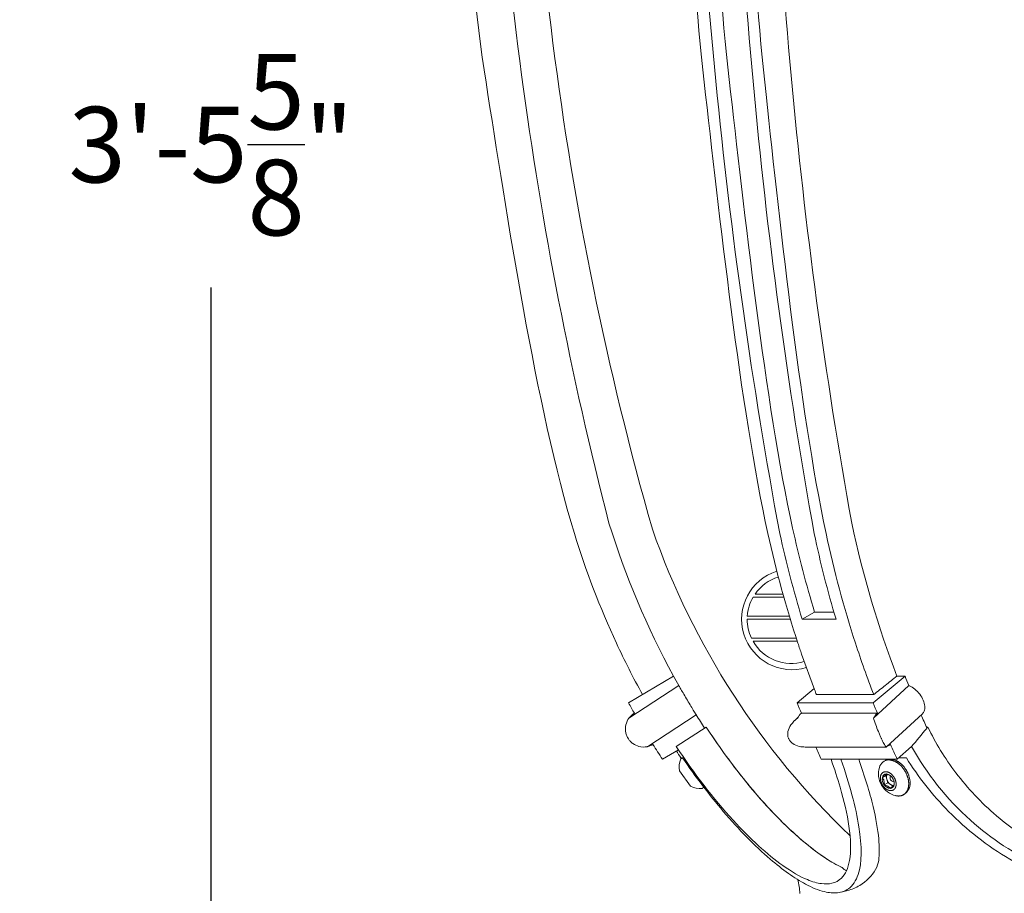
# Model space of a CAD drawing. Extents: x -66 to 75, y -10 to 50.
# Drawn here: x -6 to 4, y 10 to 19 of the extents above; entities that cross this region are included whole.
import ezdxf

# ---------------------------------------------------------------- set-up
doc = ezdxf.new("R2010")
doc.units = 0
doc.header["$MEASUREMENT"] = 0
doc.layers.get('0').update_dxf_attribs({"linetype": 'CONTINUOUS', "lineweight": 15})
doc.layers.get('DEFPOINTS').update_dxf_attribs({"linetype": 'CONTINUOUS'})
doc.layers.add('Text', color=7, linetype='CONTINUOUS')
doc.styles.add('ROMAND', font='romand.shx', dxfattribs={"oblique": 15})
doc.dimstyles.new('ROMAND', dxfattribs={"dimscale": 6, "dimtxt": 0.125, "dimasz": 0.125, "dimexe": 0.0625, "dimexo": 0.0625, "dimgap": 0.09, "dimtad": 0, "dimtih": 1, "dimtoh": 1, "dimdec": 3, "dimzin": 0, "dimdsep": 46, "dimlunit": 4, "dimtxsty": 'ROMAND', "dimcen": 0, "dimadec": 0, "dimazin": 0, "dimtfac": 1, "dimtdec": 3, "dimtofl": 0, "dimtmove": 0, "dimatfit": 3, "dimfxl": 0, "dimtolj": 1, "dimtzin": 0, "dimarcsym": 0})

# ---------------------------------------------------------------- blocks, each defined once
blk = doc.blocks.new('*D6')
at = {"layer": 'DEFPOINTS', "color": 0}
for p in [(-1.8184, 38.5646), (-4.2112, -3.0346), (3.2421, -3.0346)]:
    blk.add_point(p, dxfattribs=at)
at = {"layer": 'Text', "color": 0, "lineweight": -2}
for p, q in [((-2.1934, 38.5646), (-4.5862, 38.5646)), ((-4.2112, 37.8146), (-4.2112, 19.18)), ((-4.2112, -2.2846), (-4.2112, 16.35)), ((2.8671, -3.0346), (-4.5862, -3.0346))]:
    blk.add_line(p, q, dxfattribs=at)
at = {"layer": 'Text', "color": 0}
for points in [[(-4.3362, 37.8146), (-4.0862, 37.8146), (-4.2112, 38.5646)], [(-4.3362, -2.2846), (-4.0862, -2.2846), (-4.2112, -3.0346)]]:
    blk.add_solid(points, dxfattribs=at)
at = {"layer": 'Text', "color": 0, "insert": (-4.2112, 17.765), "char_height": 0.75, "attachment_point": 5, "style": 'ROMAND'}
blk.add_mtext('\\A1;3\'-5{\\H1.000000x;\\S5/8;}"', dxfattribs=at)

msp = doc.modelspace()

# ---------------------------------------------------------------- linework, layer by layer
at = {"color": 8}
for p, q in [((1.1844, 13.309), (1.4608, 13.309)), ((1.1645, 13.2777), (1.4696, 13.2777)), ((1.1071, 13.0902), (1.5244, 13.0902)), ((1.106, 13.059), (1.5339, 13.059)), ((1.1482, 12.8715), (1.5931, 12.8715)), ((1.1645, 12.8403), (1.6034, 12.8403)), ((2.4816, 11.5089), (2.4475, 11.4893)), ((2.5007, 11.4375), (2.4667, 11.4179)), ((2.4961, 11.5223), (2.4816, 11.5089)), ((2.4816, 11.5089), (2.4911, 11.4732)), ((2.4911, 11.4732), (2.5007, 11.4375)), ((2.5007, 11.4375), (2.5298, 11.4197)), ((2.5298, 11.4197), (2.5528, 11.4055))]:
    msp.add_line(p, q, dxfattribs=at)
for p, q in [((1.6527, 13.059), (1.7756, 13.1295)), ((1.7756, 13.1295), (1.967, 13.1295)), ((1.9878, 13.059), (1.6527, 13.059)), ((1.6468, 12.7114), (1.7747, 12.361)), ((-0.0697, 12.2293), (0.3761, 12.4955)), ((2.3573, 12.2293), (2.6725, 12.4955)), ((2.6725, 12.4955), (2.5913, 12.4955)), ((-0.0663, 12.0777), (0.4285, 12.4014)), ((1.7713, 12.371), (1.6034, 12.2293)), ((1.7939, 12.3116), (2.3617, 12.3116)), ((2.3597, 12.0777), (2.7096, 12.4014)), ((1.6034, 12.2293), (2.3573, 12.2293)), ((0.1204, 11.7972), (0.6006, 12.1115)), ((2.398, 12.1263), (1.6442, 12.1263)), ((2.4899, 11.7928), (2.8446, 12.121)), ((1.5783, 12.055), (1.6089, 12.0833)), ((0.4033, 11.7963), (0.7005, 11.9894)), ((0.4237, 11.7657), (0.2659, 11.6714)), ((2.4883, 11.7921), (1.6814, 11.7921)), ((2.7376, 11.7963), (2.5946, 11.6714)), ((0.4655, 11.6855), (0.4489, 11.6855)), ((0.4655, 11.6855), (0.4493, 11.6738)), ((0.6773, 11.3932), (0.4655, 11.6855)), ((2.5946, 11.6714), (1.8407, 11.6714)), ((2.4779, 11.6591), (2.4644, 11.6513)), ((2.6861, 11.6855), (2.6107, 11.6855)), ((0.4338, 11.557), (0.5453, 11.4032)), ((0.6611, 11.3814), (0.6773, 11.3932)), ((2.6563, 11.3189), (2.6698, 11.3266)), ((2.1045, 10.37), (2.0383, 10.3534))]:
    msp.add_line(p, q)
at = {"flags": 128}
for points in [[(2.7143, 11.4929), (2.713, 11.4976), (2.7116, 11.5022), (2.7101, 11.5069), (2.7086, 11.5116), (2.7069, 11.5162), (2.7051, 11.5208), (2.7033, 11.5254), (2.7013, 11.53), (2.6993, 11.5346), (2.6972, 11.5391), (2.695, 11.5436), (2.6927, 11.5481), (2.6903, 11.5525), (2.6879, 11.5569), (2.6853, 11.5612), (2.6827, 11.5655), (2.68, 11.5698), (2.6773, 11.574), (2.6745, 11.5781), (2.6716, 11.5822), (2.6686, 11.5862), (2.6656, 11.5902), (2.6625, 11.5941), (2.6594, 11.5979), (2.6562, 11.6016), (2.6529, 11.6053), (2.6496, 11.6089), (2.6462, 11.6124), (2.6428, 11.6158), (2.6393, 11.6192), (2.6358, 11.6224), (2.6323, 11.6256), (2.6287, 11.6287), (2.6251, 11.6317), (2.6214, 11.6346), (2.6177, 11.6374), (2.614, 11.6401), (2.6102, 11.6427), (2.6064, 11.6452), (2.6026, 11.6476), (2.5988, 11.6499), (2.595, 11.652), (2.5911, 11.6541), (2.5873, 11.6561), (2.5834, 11.6579), (2.5795, 11.6596), (2.5756, 11.6613), (2.5717, 11.6628), (2.5678, 11.6641), (2.564, 11.6654), (2.5601, 11.6666), (2.5562, 11.6676), (2.5524, 11.6685), (2.5485, 11.6693), (2.5447, 11.67), (2.5409, 11.6705), (2.5371, 11.6709), (2.5334, 11.6713), (2.5297, 11.6714), (2.526, 11.6715), (2.5223, 11.6714), (2.5187, 11.6713), (2.5151, 11.6709), (2.5115, 11.6705), (2.508, 11.67), (2.5046, 11.6693), (2.5012, 11.6685), (2.4978, 11.6676), (2.4945, 11.6666), (2.4912, 11.6654), (2.488, 11.6641), (2.4849, 11.6628), (2.4818, 11.6612), (2.4788, 11.6596), (2.4779, 11.6591)], [(2.5125, 11.6637), (2.5162, 11.6637), (2.5199, 11.6635), (2.5237, 11.6632), (2.5274, 11.6627), (2.5312, 11.6622), (2.5351, 11.6615), (2.5389, 11.6607), (2.5427, 11.6598), (2.5466, 11.6588), (2.5505, 11.6576), (2.5544, 11.6564), (2.5582, 11.655), (2.5621, 11.6535), (2.566, 11.6519), (2.5699, 11.6501), (2.5738, 11.6483), (2.5776, 11.6463), (2.5815, 11.6442), (2.5853, 11.6421), (2.5892, 11.6398), (2.593, 11.6374), (2.5967, 11.6349), (2.6005, 11.6323), (2.6042, 11.6296), (2.6079, 11.6268), (2.6116, 11.6239), (2.6152, 11.6209), (2.6188, 11.6178), (2.6223, 11.6147), (2.6259, 11.6114), (2.6293, 11.608), (2.6327, 11.6046), (2.6361, 11.6011), (2.6394, 11.5975), (2.6427, 11.5938), (2.6459, 11.5901), (2.649, 11.5863), (2.6521, 11.5824), (2.6551, 11.5784), (2.6581, 11.5744), (2.661, 11.5703), (2.6638, 11.5662), (2.6666, 11.562), (2.6692, 11.5577), (2.6718, 11.5535), (2.6744, 11.5491), (2.6768, 11.5447), (2.6792, 11.5403), (2.6815, 11.5358), (2.6837, 11.5313), (2.6858, 11.5268), (2.6878, 11.5222), (2.6898, 11.5176), (2.6916, 11.513), (2.6934, 11.5084), (2.6951, 11.5038), (2.6967, 11.4991), (2.6982, 11.4944), (2.6996, 11.4898), (2.7009, 11.4851), (2.7021, 11.4804), (2.7032, 11.4757), (2.7042, 11.4711), (2.7051, 11.4664), (2.7059, 11.4618), (2.7066, 11.4572), (2.7072, 11.4525), (2.7077, 11.448), (2.7081, 11.4434), (2.7085, 11.4389), (2.7087, 11.4344), (2.7088, 11.4299), (2.7088, 11.4255), (2.7087, 11.4211), (2.7085, 11.4167), (2.7082, 11.4124), (2.7078, 11.4082), (2.7073, 11.404), (2.7067, 11.3999), (2.706, 11.3958), (2.7052, 11.3918), (2.7043, 11.3878), (2.7033, 11.3839), (2.7022, 11.3801), (2.701, 11.3764), (2.6997, 11.3727), (2.6983, 11.3691), (2.6968, 11.3656), (2.6952, 11.3621), (2.6935, 11.3588), (2.6918, 11.3555), (2.6899, 11.3524), (2.688, 11.3493), (2.686, 11.3463), (2.6839, 11.3434), (2.6817, 11.3406), (2.6794, 11.3379), (2.677, 11.3353), (2.6746, 11.3328), (2.672, 11.3304), (2.6695, 11.3281), (2.6668, 11.3259), (2.664, 11.3239), (2.6612, 11.3219), (2.6583, 11.3201), (2.6554, 11.3183), (2.6524, 11.3167), (2.6493, 11.3152), (2.6461, 11.3138), (2.6429, 11.3126), (2.6397, 11.3114), (2.6364, 11.3104), (2.633, 11.3095), (2.6296, 11.3087), (2.6261, 11.308), (2.6226, 11.3075), (2.6191, 11.307), (2.6155, 11.3067), (2.6119, 11.3065), (2.6082, 11.3065), (2.6045, 11.3065), (2.6008, 11.3067), (2.597, 11.307), (2.5933, 11.3074), (2.5895, 11.308), (2.5856, 11.3087), (2.5818, 11.3095), (2.5798, 11.3099)], [(2.4806, 11.5476), (2.4825, 11.5475), (2.4845, 11.5474), (2.4864, 11.5473), (2.4884, 11.5471), (2.4904, 11.5468), (2.4924, 11.5464), (2.4944, 11.546), (2.4965, 11.5455), (2.4985, 11.545), (2.5005, 11.5444), (2.5026, 11.5437), (2.5046, 11.543), (2.5067, 11.5422), (2.5087, 11.5413), (2.5108, 11.5404), (2.5128, 11.5395), (2.5148, 11.5384), (2.5169, 11.5373), (2.5189, 11.5362), (2.5209, 11.535), (2.5229, 11.5337), (2.5249, 11.5324), (2.5269, 11.531), (2.5288, 11.5296), (2.5308, 11.5282), (2.5327, 11.5266), (2.5346, 11.5251), (2.5365, 11.5234), (2.5384, 11.5218), (2.5402, 11.52), (2.542, 11.5183), (2.5438, 11.5165), (2.5456, 11.5146), (2.5474, 11.5127), (2.5491, 11.5108), (2.5508, 11.5088), (2.5524, 11.5068), (2.554, 11.5048), (2.5556, 11.5027), (2.5572, 11.5006), (2.5587, 11.4984), (2.5602, 11.4962), (2.5616, 11.494), (2.5631, 11.4918), (2.5644, 11.4895), (2.5658, 11.4873), (2.567, 11.485), (2.5683, 11.4826), (2.5695, 11.4803), (2.5707, 11.4779), (2.5718, 11.4755), (2.5728, 11.4731), (2.5739, 11.4707), (2.5748, 11.4683), (2.5758, 11.4658), (2.5767, 11.4634), (2.5775, 11.4609), (2.5783, 11.4585), (2.579, 11.456), (2.5797, 11.4536), (2.5803, 11.4511), (2.5809, 11.4486), (2.5814, 11.4462), (2.5819, 11.4437), (2.5823, 11.4413), (2.5827, 11.4389), (2.583, 11.4364), (2.5833, 11.434), (2.5835, 11.4316), (2.5837, 11.4292), (2.5838, 11.4269), (2.5839, 11.4245), (2.5839, 11.4222), (2.5838, 11.4199), (2.5837, 11.4176), (2.5835, 11.4153), (2.5833, 11.4131), (2.5831, 11.4109), (2.5827, 11.4087), (2.5824, 11.4066), (2.582, 11.4044), (2.5815, 11.4024), (2.581, 11.4003), (2.5804, 11.3983), (2.5797, 11.3963), (2.5791, 11.3944), (2.5783, 11.3925), (2.5776, 11.3907), (2.5767, 11.3889), (2.5758, 11.3871), (2.5749, 11.3854), (2.5739, 11.3837), (2.5729, 11.3821), (2.5719, 11.3805), (2.5707, 11.379), (2.5696, 11.3775), (2.5684, 11.3761), (2.5671, 11.3747), (2.5659, 11.3734), (2.5645, 11.3722), (2.5632, 11.371), (2.5618, 11.3698), (2.5603, 11.3687), (2.5588, 11.3677), (2.5573, 11.3667), (2.5558, 11.3658), (2.5542, 11.3649), (2.5525, 11.3642), (2.5509, 11.3634), (2.5492, 11.3628), (2.5475, 11.3622), (2.5458, 11.3616), (2.544, 11.3611), (2.5422, 11.3607), (2.5404, 11.3604), (2.5385, 11.3601), (2.5367, 11.3598), (2.5348, 11.3597), (2.5329, 11.3596), (2.5309, 11.3596), (2.529, 11.3596), (2.527, 11.3597), (2.5251, 11.3598), (2.5231, 11.3601), (2.5211, 11.3604), (2.5191, 11.3607), (2.517, 11.3611), (2.515, 11.3616), (2.513, 11.3622), (2.5109, 11.3628), (2.5089, 11.3634), (2.5068, 11.3642), (2.5048, 11.3649), (2.5028, 11.3658), (2.5007, 11.3667), (2.4987, 11.3677), (2.4966, 11.3687), (2.4946, 11.3698), (2.4926, 11.3709), (2.4906, 11.3722), (2.4886, 11.3734), (2.4866, 11.3747), (2.4846, 11.3761), (2.4827, 11.3775), (2.4807, 11.379), (2.4788, 11.3805), (2.4769, 11.3821), (2.475, 11.3837), (2.4731, 11.3854), (2.4713, 11.3871), (2.4694, 11.3889), (2.4676, 11.3907), (2.4659, 11.3925), (2.4641, 11.3944), (2.4624, 11.3963), (2.4607, 11.3983), (2.4591, 11.4003), (2.4574, 11.4024), (2.4558, 11.4044), (2.4543, 11.4066), (2.4528, 11.4087), (2.4513, 11.4109), (2.4498, 11.4131), (2.4484, 11.4153), (2.4471, 11.4176), (2.4457, 11.4199), (2.4444, 11.4222), (2.4432, 11.4245), (2.442, 11.4269), (2.4408, 11.4292), (2.4397, 11.4316), (2.4386, 11.434), (2.4376, 11.4364), (2.4366, 11.4389), (2.4357, 11.4413), (2.4348, 11.4437), (2.434, 11.4462), (2.4332, 11.4486), (2.4325, 11.4511), (2.4318, 11.4536), (2.4312, 11.456), (2.4306, 11.4585), (2.43, 11.4609), (2.4296, 11.4634), (2.4291, 11.4658), (2.4288, 11.4683), (2.4284, 11.4707), (2.4282, 11.4731), (2.428, 11.4755), (2.4278, 11.4779), (2.4277, 11.4803), (2.4276, 11.4826), (2.4276, 11.4849), (2.4277, 11.4873), (2.4278, 11.4895), (2.4279, 11.4918), (2.4281, 11.494), (2.4284, 11.4962), (2.4287, 11.4984), (2.4291, 11.5006), (2.4295, 11.5027), (2.43, 11.5048), (2.4305, 11.5068), (2.4311, 11.5088), (2.4317, 11.5108), (2.4324, 11.5127), (2.4331, 11.5146), (2.4339, 11.5165), (2.4348, 11.5183), (2.4356, 11.52), (2.4366, 11.5218), (2.4375, 11.5234), (2.4386, 11.5251), (2.4396, 11.5266), (2.4407, 11.5281), (2.4419, 11.5296), (2.4431, 11.531), (2.4443, 11.5324), (2.4456, 11.5337), (2.4469, 11.535), (2.4483, 11.5362), (2.4497, 11.5373), (2.4512, 11.5384), (2.4526, 11.5394), (2.4542, 11.5404), (2.4557, 11.5413), (2.4573, 11.5422), (2.4589, 11.543), (2.4606, 11.5437), (2.4623, 11.5444), (2.464, 11.545), (2.4657, 11.5455), (2.4675, 11.546), (2.4693, 11.5464), (2.4711, 11.5468), (2.473, 11.5471), (2.4748, 11.5473), (2.4767, 11.5474), (2.4786, 11.5475), (2.4806, 11.5476)]]:
    msp.add_lwpolyline(points, dxfattribs=at)
for centre, radius, start, end in [((31.4741, 22.8675), 32.5528, 178.55667, 195.89713), ((36.3434, 23.4581), 37.8065, 180.73747, 194.46698), ((7.458, 16.3777), 8.0761, 197.02401, 208.73109), ((7.4674, 16.5097), 7.7364, 199.31387, 226.34766), ((1.5518, 13.059), 0.5, 107.64902, 286.63585), ((7.458, 16.3777), 8.0761, 208.73109, 209.49481), ((7.458, 16.3777), 8.595, 208.85848, 209.64502), ((0.0781, 11.9714), 0.1793, 120.18847, 143.63931), ((7.458, 16.3777), 8.0761, 211.88731, 212.99973), ((0.0781, 11.9714), 0.1793, 283.6382, 301.49153), ((7.458, 16.3777), 8.595, 212.03498, 213.19915), ((7.458, 16.3777), 8.4346, 213.24405, 213.8), ((0.6401, 11.5892), 0.2088, 156.08497, 188.85279), ((2.5126, 11.5668), 0.0969, 90.05563, 166.42859), ((2.6311, 11.5259), 0.222, 163.34438, 256.65154), ((2.5817, 11.4393), 0.143, 308.00622, 21.99229), ((0.6401, 11.5892), 0.2088, 242.98866, 275.75648), ((1.1561, 10.3404), 0.4717, 0, 16.94605)]:
    msp.add_arc(centre, radius, start, end)
at = {"color": 8}
for centre, radius, start, end in [((1.5441, 13.059), 0.4381, 107.10977, 145.19864), ((1.5441, 13.059), 0.4381, 150.04004, 175.9061), ((1.5441, 13.059), 0.4381, 179.99697, 205.33757), ((1.5441, 13.059), 0.4381, 209.95297, 287.14704), ((2.4872, 11.4851), 0.0399, 90.81676, 174.01816), ((2.4794, 11.4479), 0.0774, 32.29024, 84.66746), ((2.5436, 11.4768), 0.0969, 172.58199, 217.41801), ((2.5456, 11.4916), 0.0575, 148.01589, 198.66308), ((2.5799, 11.4966), 0.0918, 194.75229, 236.91519), ((2.5644, 11.4875), 0.0405, 151.99643, 268.02755), ((2.4678, 11.4304), 0.0969, 352.58199, 37.41801), ((2.5321, 11.4592), 0.0774, 212.29024, 264.66746), ((2.5243, 11.422), 0.0399, 270.81676, 354.01816), ((2.5572, 11.4612), 0.0498, 236.58121, 271.77829)]:
    msp.add_arc(centre, radius, start, end, dxfattribs=at)
for centre, major_axis, ratio, start_param, end_param in [((20.1787, 22.7375), (-0.841, 32.5427), 0.602883, 1.548198, 1.82994), ((20.5714, 22.782), (-0.4855, 32.5514), 0.602873, 1.556153, 1.837896), ((20.6969, 22.7794), (-0.51, 32.1925), 0.601709, 1.555298, 1.837041), ((7.6104, 16.3777), (0.0492, 8.076), 0.707049, 1.87223, 2.076557), ((7.1242, 16.3777), (-0.0615, 8.4345), 0.707141, 1.862769, 1.970037), ((7.4823, 16.3777), (0.0602, 8.4345), 0.707036, 1.872966, 1.980234), ((7.6801, 16.3777), (0, 8.0761), 0.707107, 2.072248, 2.085578), ((6.9263, 16.3777), (0, 8.595), 0.707107, 2.074472, 2.0882), ((7.6801, 16.3777), (0, 8.595), 0.707107, 2.074472, 2.0882), ((1.7079, 11.9714), (0, 0.1793), 0.707107, 0.526888, 0.936183), ((2.4618, 11.9714), (0, 0.1793), 0.707107, 0.526888, 0.936183), ((7.6801, 16.3777), (0, 8.0761), 0.707107, 2.127626, 2.146694), ((3.9762, 11.0628), (2.0625, 2.3705), 0.45216, 1.578696, 1.653526), ((3.9762, 11.0628), (2.0625, 2.3705), 0.45216, 1.573349, 1.577489), ((2.4618, 11.9714), (0, 0.1793), 0.707107, 3.421232, 3.691223), ((7.6801, 16.3777), (0, 8.595), 0.707107, 2.129912, 2.150231), ((6.9263, 16.3777), (0, 8.595), 0.707107, 2.13354, 2.150231)]:
    msp.add_ellipse(centre, major_axis=major_axis, ratio=ratio, start_param=start_param, end_param=end_param)
for points, knots in [([(-0.6071, 13.9083), (-0.9883, 15.1534), (-1.2813, 17.0968), (-1.6866, 19.6693), (-1.7984, 21.664), (-1.8184, 22.966)], [0, 0, 0, 0, 4.140544, 4.140544, 8.281016, 8.281016, 8.281016, 8.281016]), ([(0.4316, 22.966), (0.4497, 21.664), (0.5327, 19.6693), (0.8271, 17.0967), (1.0382, 15.1534), (1.3116, 13.9083)], [0, 0, 0, 0, 4.140544, 4.140544, 8.281016, 8.281016, 8.281016, 8.281016]), ([(0.6787, 22.9687), (0.6975, 21.6752), (0.7807, 19.6888), (1.0747, 17.1329), (1.2852, 15.1978), (1.5575, 13.9608)], [0, 0, 0, 0, 4.113785, 4.113785, 8.227518, 8.227518, 8.227518, 8.227518]), ([(1.8891, 13.9083), (1.6234, 15.1534), (1.4201, 17.0968), (1.1414, 19.6693), (1.0663, 21.664), (1.0561, 22.966)], [0, 0, 0, 0, 4.140544, 4.140544, 8.281016, 8.281016, 8.281016, 8.281016]), ([(0.0681, 12.3116), (-0.0239, 12.4787), (-0.1102, 12.649), (-0.3543, 13.1742), (-0.4934, 13.5371), (-0.6071, 13.9082)], [0.627321, 0.627321, 0.627321, 0.627321, 1.234406, 1.234406, 2.468741, 2.468741, 2.468741, 2.468741]), ([(1.3116, 13.9082), (1.3931, 13.537), (1.4926, 13.1741), (1.6217, 12.7851), (1.6342, 12.7482), (1.6468, 12.7114)], [0, 0, 0, 0, 1.234406, 1.234406, 1.364279, 1.364279, 1.364279, 1.364279]), ([(1.5576, 13.9607), (1.5886, 13.8196), (1.6224, 13.6796), (1.6951, 13.4024), (1.7341, 13.2652), (1.7756, 13.1295)], [0, 0, 0, 0, 0.4693314, 0.4693314, 0.9386149, 0.9386149, 0.9386149, 0.9386149]), ([(2.3617, 12.3116), (2.2972, 12.4787), (2.2366, 12.649), (2.0656, 13.1742), (1.9684, 13.5371), (1.8891, 13.9082)], [0.627321, 0.627321, 0.627321, 0.627321, 1.234406, 1.234406, 2.468741, 2.468741, 2.468741, 2.468741]), ([(2.3617, 12.3116), (2.3999, 12.3422), (2.4382, 12.3729), (2.5147, 12.4342), (2.553, 12.4648), (2.5913, 12.4955)], [-0.3806555, -0.3806555, -0.3806555, -0.3806555, -0.1903262, -0.1903262, 0, 0, 0, 0]), ([(0.4285, 12.4014), (0.429, 12.4007), (0.4294, 12.3998), (0.4344, 12.391), (0.4412, 12.379), (0.4571, 12.3513), (0.4672, 12.3338), (0.4894, 12.2956), (0.5016, 12.2749), (0.5131, 12.2555)], [0.0637881, 0.0637881, 0.0637881, 0.0637881, 0.0715721, 0.0715721, 0.1431442, 0.1431442, 0.2148165, 0.2148165, 0.2864888, 0.2864888, 0.2864888, 0.2864888]), ([(2.7096, 12.4014), (2.7116, 12.4007), (2.7137, 12.3998), (2.7345, 12.391), (2.7536, 12.379), (2.7873, 12.3513), (2.8042, 12.3338), (2.8328, 12.2956), (2.8446, 12.2749), (2.8528, 12.2555)], [0.0637881, 0.0637881, 0.0637881, 0.0637881, 0.0715721, 0.0715721, 0.1431442, 0.1431442, 0.2148165, 0.2148165, 0.2864888, 0.2864888, 0.2864888, 0.2864888]), ([(0.5131, 12.2555), (0.5246, 12.2361), (0.537, 12.2155), (0.5598, 12.1777), (0.5704, 12.1605), (0.587, 12.1334), (0.5943, 12.1216), (0.5997, 12.113), (0.6002, 12.1122), (0.6006, 12.1115)], [0.2864888, 0.2864888, 0.2864888, 0.2864888, 0.358107, 0.358107, 0.4297251, 0.4297251, 0.5012918, 0.5012918, 0.5090789, 0.5090789, 0.5090789, 0.5090789]), ([(2.8528, 12.2555), (2.8609, 12.2361), (2.8665, 12.2155), (2.8697, 12.1777), (2.8674, 12.1605), (2.8581, 12.137), (2.8522, 12.1281), (2.8446, 12.121)], [0.2864888, 0.2864888, 0.2864888, 0.2864888, 0.358107, 0.358107, 0.4297251, 0.4297251, 0.4818949, 0.4818949, 0.4818949, 0.4818949]), ([(-0.0717, 11.8728), (-0.0729, 11.8747), (-0.074, 11.8765), (-0.0815, 11.8888), (-0.0868, 11.8999), (-0.0949, 11.9228), (-0.0978, 11.9346), (-0.1027, 11.9695), (-0.1011, 11.9922), (-0.0908, 12.037), (-0.0793, 12.06), (-0.0663, 12.0776), (-0.0663, 12.0777), (-0.0663, 12.0777)], [0.3714387, 0.3714387, 0.3714387, 0.3714387, 0.3783087, 0.3783087, 0.4171512, 0.4171512, 0.4559938, 0.4559938, 0.5336789, 0.5336789, 0.6365555, 0.6365555, 0.6366058, 0.6366058, 0.6366058, 0.6366058]), ([(1.6058, 12.0777), (1.6058, 12.0777), (1.6058, 12.0776), (1.5817, 12.06), (1.5578, 12.037), (1.5269, 11.9922), (1.516, 11.9695), (1.5088, 11.9346), (1.5079, 11.9228), (1.5096, 11.8999), (1.5121, 11.8888), (1.517, 11.8765), (1.5178, 11.8747), (1.5186, 11.8728)], [0.8422583, 0.8422583, 0.8422583, 0.8422583, 0.8423086, 0.8423086, 0.9451852, 0.9451852, 1.0228703, 1.0228703, 1.0617129, 1.0617129, 1.1005554, 1.1005554, 1.1074254, 1.1074254, 1.1074254, 1.1074254]), ([(2.4393, 11.8728), (2.4384, 11.8747), (2.4376, 11.8765), (2.432, 11.8888), (2.427, 11.8999), (2.4171, 11.9228), (2.4122, 11.9346), (2.3981, 11.9695), (2.3894, 11.9922), (2.3731, 12.037), (2.3654, 12.06), (2.3597, 12.0776), (2.3597, 12.0777), (2.3597, 12.0777)], [0.3714387, 0.3714387, 0.3714387, 0.3714387, 0.3783087, 0.3783087, 0.4171512, 0.4171512, 0.4559938, 0.4559938, 0.5336789, 0.5336789, 0.6365555, 0.6365555, 0.6366058, 0.6366058, 0.6366058, 0.6366058]), ([(2.0503, 10.5969), (2.0491, 10.5974), (2.0479, 10.598), (1.9618, 10.6378), (1.8686, 10.6963), (1.6121, 10.8908), (1.4438, 11.05), (1.0758, 11.4577), (0.8784, 11.7165), (0.7006, 11.9894)], [-2.430471, -2.430471, -2.430471, -2.430471, -2.422848, -2.422848, -1.891088, -1.891088, -1.037543, -1.037543, -0.00152, -0.00152, -0.00152, -0.00152]), ([(0.7006, 11.9894), (0.8029, 11.8324), (0.9116, 11.68), (1.144, 11.383), (1.2682, 11.2394), (1.5588, 10.9395), (1.724, 10.7963), (1.9368, 10.6553), (1.9954, 10.622), (2.0503, 10.5969)], [-5.856546, -5.856546, -5.856546, -5.856546, -5.259538, -5.259538, -4.623373, -4.623373, -3.772679, -3.772679, -3.426733, -3.426733, -3.426733, -3.426733]), ([(2.8991, 11.9894), (2.9745, 11.8324), (3.0676, 11.68), (3.2932, 11.383), (3.4281, 11.2394), (3.7801, 10.9395), (4.0084, 10.7963), (4.3525, 10.6553), (4.4538, 10.622), (4.5559, 10.5969)], [-5.856546, -5.856546, -5.856546, -5.856546, -5.259538, -5.259538, -4.623373, -4.623373, -3.772679, -3.772679, -3.426733, -3.426733, -3.426733, -3.426733]), ([(0.1204, 11.7972), (0.1181, 11.7966), (0.1157, 11.7961), (0.0892, 11.7908), (0.0605, 11.7905), (0.0126, 11.8034), (-0.0082, 11.8126), (-0.0365, 11.8331), (-0.0455, 11.841), (-0.0602, 11.857), (-0.0663, 11.8647), (-0.0717, 11.8728)], [0.1026892, 0.1026892, 0.1026892, 0.1026892, 0.1138339, 0.1138339, 0.2276679, 0.2276679, 0.3029883, 0.3029883, 0.3406485, 0.3406485, 0.3714387, 0.3714387, 0.3714387, 0.3714387]), ([(1.5186, 11.8728), (1.5224, 11.8647), (1.5273, 11.857), (1.5402, 11.841), (1.5488, 11.8331), (1.5775, 11.8126), (1.6009, 11.8034), (1.6424, 11.794), (1.6621, 11.7922), (1.6814, 11.7921)], [1.1074254, 1.1074254, 1.1074254, 1.1074254, 1.1382156, 1.1382156, 1.1758758, 1.1758758, 1.2511962, 1.2511962, 1.3133438, 1.3133438, 1.3133438, 1.3133438]), ([(2.4899, 11.7928), (2.4881, 11.7912), (2.4851, 11.7926), (2.4761, 11.8034), (2.4701, 11.8126), (2.4589, 11.8331), (2.4547, 11.841), (2.4468, 11.857), (2.4431, 11.8647), (2.4393, 11.8728)], [0.1442675, 0.1442675, 0.1442675, 0.1442675, 0.2276679, 0.2276679, 0.3029883, 0.3029883, 0.3406485, 0.3406485, 0.3714387, 0.3714387, 0.3714387, 0.3714387]), ([(1.9381, 11.6714), (1.9722, 11.5758), (2.0024, 11.4829), (2.0685, 11.2552), (2.0983, 11.1256), (2.1351, 10.8758), (2.1383, 10.76), (2.1085, 10.5911), (2.0817, 10.5314), (2.015, 10.4664), (1.9838, 10.4493), (1.9164, 10.4334), (1.8818, 10.4323), (1.8012, 10.4429), (1.7545, 10.4562), (1.6293, 10.508), (1.5473, 10.5552), (1.3045, 10.7274), (1.1362, 10.8817), (0.773, 11.2785), (0.5802, 11.5287), (0.4033, 11.7963)], [-5.555621, -5.555621, -5.555621, -5.555621, -5.180165, -5.180165, -4.597782, -4.597782, -3.934313, -3.934313, -3.384073, -3.384073, -3.036747, -3.036747, -2.743115, -2.743115, -2.412561, -2.412561, -1.919358, -1.919358, -1.03362, -1.03362, -0.008106, -0.008106, -0.008106, -0.008106]), ([(6.3317, 11.7956), (6.3145, 11.656), (6.2827, 11.5211), (6.185, 11.2552), (6.1165, 11.1256), (5.9319, 10.8758), (5.811, 10.76), (5.5501, 10.5911), (5.4182, 10.5314), (5.1836, 10.4664), (5.0888, 10.4493), (4.908, 10.4334), (4.8233, 10.4323), (4.6407, 10.4429), (4.543, 10.4562), (4.2993, 10.508), (4.1548, 10.5552), (3.762, 10.7274), (3.5276, 10.8817), (3.0835, 11.2785), (2.8858, 11.5287), (2.7376, 11.7963)], [-5.716354, -5.716354, -5.716354, -5.716354, -5.180165, -5.180165, -4.597782, -4.597782, -3.934313, -3.934313, -3.384073, -3.384073, -3.036747, -3.036747, -2.743115, -2.743115, -2.412561, -2.412561, -1.919358, -1.919358, -1.03362, -1.03362, -0.008106, -0.008106, -0.008106, -0.008106]), ([(0.4655, 11.6855), (0.5949, 11.4965), (0.7311, 11.3174), (1.0249, 10.9723), (1.1824, 10.8112), (1.4578, 10.5752), (1.5763, 10.491), (1.7522, 10.3975), (1.8151, 10.3723), (1.9201, 10.3468), (1.9636, 10.343), (2.0445, 10.3516), (2.0809, 10.365), (2.1548, 10.418), (2.1865, 10.4654), (2.2455, 10.6425), (2.2457, 10.8052), (2.1839, 11.1977), (2.1218, 11.426), (2.0364, 11.6714)], [-5.917177, -5.917177, -5.917177, -5.917177, -5.178925, -5.178925, -4.353747, -4.353747, -3.681597, -3.681597, -3.264367, -3.264367, -2.918422, -2.918422, -2.548482, -2.548482, -2.032166, -2.032166, -1.07963, -1.07963, -0.119468, -0.119468, -0.119468, -0.119468]), ([(2.4112, 10.6668), (2.4188, 10.7297), (2.4186, 10.8018), (2.4027, 10.9781), (2.3837, 11.0854), (2.321, 11.3465), (2.2723, 11.5049), (2.2124, 11.6714)], [-1.700161, -1.700161, -1.700161, -1.700161, -1.268141, -1.268141, -0.74593, -0.74593, -0.087977, -0.087977, -0.087977, -0.087977]), ([(2.6861, 11.6855), (2.8029, 11.4963), (2.9432, 11.317), (3.2839, 10.9718), (3.4885, 10.8108), (3.8935, 10.5749), (4.0857, 10.4908), (4.4058, 10.3975), (4.5293, 10.3723), (4.7542, 10.3468), (4.8551, 10.343), (5.0599, 10.3516), (5.1628, 10.365), (5.4004, 10.4179), (5.53, 10.4654), (5.869, 10.6424), (6.0489, 10.8051), (6.3233, 11.1977), (6.4159, 11.426), (6.464, 11.6714)], [-5.917181, -5.917181, -5.917181, -5.917181, -5.178023, -5.178023, -4.353149, -4.353149, -3.681239, -3.681239, -3.264181, -3.264181, -2.918373, -2.918373, -2.548549, -2.548549, -2.03231, -2.03231, -1.079646, -1.079646, -0.119469, -0.119469, -0.119469, -0.119469]), ([(2.1045, 10.37), (2.1434, 10.3798), (2.1836, 10.3969), (2.2883, 10.4609), (2.3455, 10.5171), (2.3973, 10.6083), (2.4078, 10.6387), (2.4112, 10.6668)], [-3.348833, -3.348833, -3.348833, -3.348833, -3.058732, -3.058732, -2.567833, -2.567833, -2.313754, -2.313754, -2.313754, -2.313754])]:
    msp.add_open_spline(points, degree=3, knots=knots)
for points in [[(-0.6071, 13.9082), (-0.6071, 13.9083), (-0.6071, 13.9083), (-0.6071, 13.9083)], [(1.3116, 13.9083), (1.3116, 13.9083), (1.3116, 13.9083), (1.3116, 13.9082)], [(1.5575, 13.9608), (1.5576, 13.9607), (1.5576, 13.9607), (1.5576, 13.9607)], [(1.8891, 13.9082), (1.8891, 13.9083), (1.8891, 13.9083), (1.8891, 13.9083)], [(1.7747, 12.361), (1.7811, 12.3445), (1.7875, 12.328), (1.7939, 12.3116)], [(2.8864, 11.9887), (2.8906, 11.9889), (2.8949, 11.9891), (2.8991, 11.9894)], [(2.0503, 10.5969), (2.0633, 10.5842), (2.0768, 10.5732), (2.0908, 10.564)], [(2.0908, 10.564), (2.0768, 10.5732), (2.0633, 10.5842), (2.0503, 10.5969)]]:
    msp.add_open_spline(points, degree=3)
for points, knots in [([(2.4866, 11.525), (2.4855, 11.5233), (2.4839, 11.5214), (2.4798, 11.5168), (2.4771, 11.5141), (2.4668, 11.5047), (2.4575, 11.4971), (2.4475, 11.4893)], [0, 0, 0, 0, 0.25, 0.25, 0.5, 0.5, 1, 1, 1, 1]), ([(2.5349, 11.5011), (2.5342, 11.5018), (2.5328, 11.5031), (2.5306, 11.505), (2.5283, 11.5068), (2.5259, 11.5085), (2.5236, 11.5101), (2.5212, 11.5115), (2.5188, 11.5129), (2.5163, 11.5142), (2.5136, 11.5155), (2.5109, 11.5168), (2.5081, 11.518), (2.5052, 11.5191), (2.5022, 11.5202), (2.4992, 11.5213), (2.4961, 11.5223), (2.493, 11.5232), (2.4898, 11.5241), (2.4877, 11.5247), (2.4866, 11.525)], [0, 0, 0, 0, 0.0597766, 0.1204364, 0.1810412, 0.241547, 0.2935251, 0.3455582, 0.3975924, 0.4495719, 0.503275, 0.5570277, 0.6107895, 0.6645051, 0.7201605, 0.7758356, 0.8314972, 0.8876593, 0.9438336, 1, 1, 1, 1]), ([(2.4667, 11.4179), (2.4671, 11.4245), (2.4672, 11.4312), (2.4663, 11.4445), (2.4653, 11.451), (2.4619, 11.4636), (2.4596, 11.4694), (2.4541, 11.48), (2.4509, 11.4848), (2.4475, 11.4893)], [0, 0, 0, 0, 0.25, 0.25, 0.5, 0.5, 0.75, 0.75, 1, 1, 1, 1]), ([(2.564, 11.4179), (2.564, 11.419), (2.5642, 11.4213), (2.5643, 11.4248), (2.5643, 11.4283), (2.5643, 11.4317), (2.5642, 11.435), (2.564, 11.4382), (2.5637, 11.4415), (2.5634, 11.4447), (2.5629, 11.448), (2.5623, 11.4512), (2.5618, 11.4537), (2.5615, 11.4551), (2.5614, 11.4554)], [0, 0, 0, 0, 0.0910182, 0.1820994, 0.2734047, 0.3648029, 0.4502046, 0.5356035, 0.6214991, 0.7073915, 0.7951877, 0.8829811, 0.971606, 1, 1, 1, 1]), ([(2.4667, 11.4179), (2.4731, 11.4162), (2.4794, 11.4142), (2.4913, 11.4097), (2.4971, 11.4069), (2.5124, 11.3976), (2.5195, 11.39), (2.5249, 11.3822)], [0, 0, 0, 0, 0.25, 0.25, 0.5, 0.5, 1, 1, 1, 1]), ([(2.5249, 11.3822), (2.5298, 11.386), (2.5346, 11.3898), (2.5433, 11.3971), (2.5474, 11.4006), (2.5577, 11.4099), (2.5616, 11.4145), (2.564, 11.4179)], [0, 0, 0, 0, 0.25, 0.25, 0.5, 0.5, 1, 1, 1, 1])]:
    msp.add_open_spline(points, degree=3, knots=knots, dxfattribs=at)

# ---------------------------------------------------------------- dimensions: what is measured, and where the dimension line sits
at = {"layer": 'Text'}
dim = msp.add_linear_dim(base=(-4.2112, -3.0346), p1=(-1.8184, 38.5646), p2=(3.2421, -3.0346), angle=90, dimstyle='ROMAND', dxfattribs=at)
dim.commit()
dim.dimension.update_dxf_attribs({"geometry": '*D6', "text_midpoint": (-4.2112, 17.765)})

doc.saveas('drawing.dxf')
